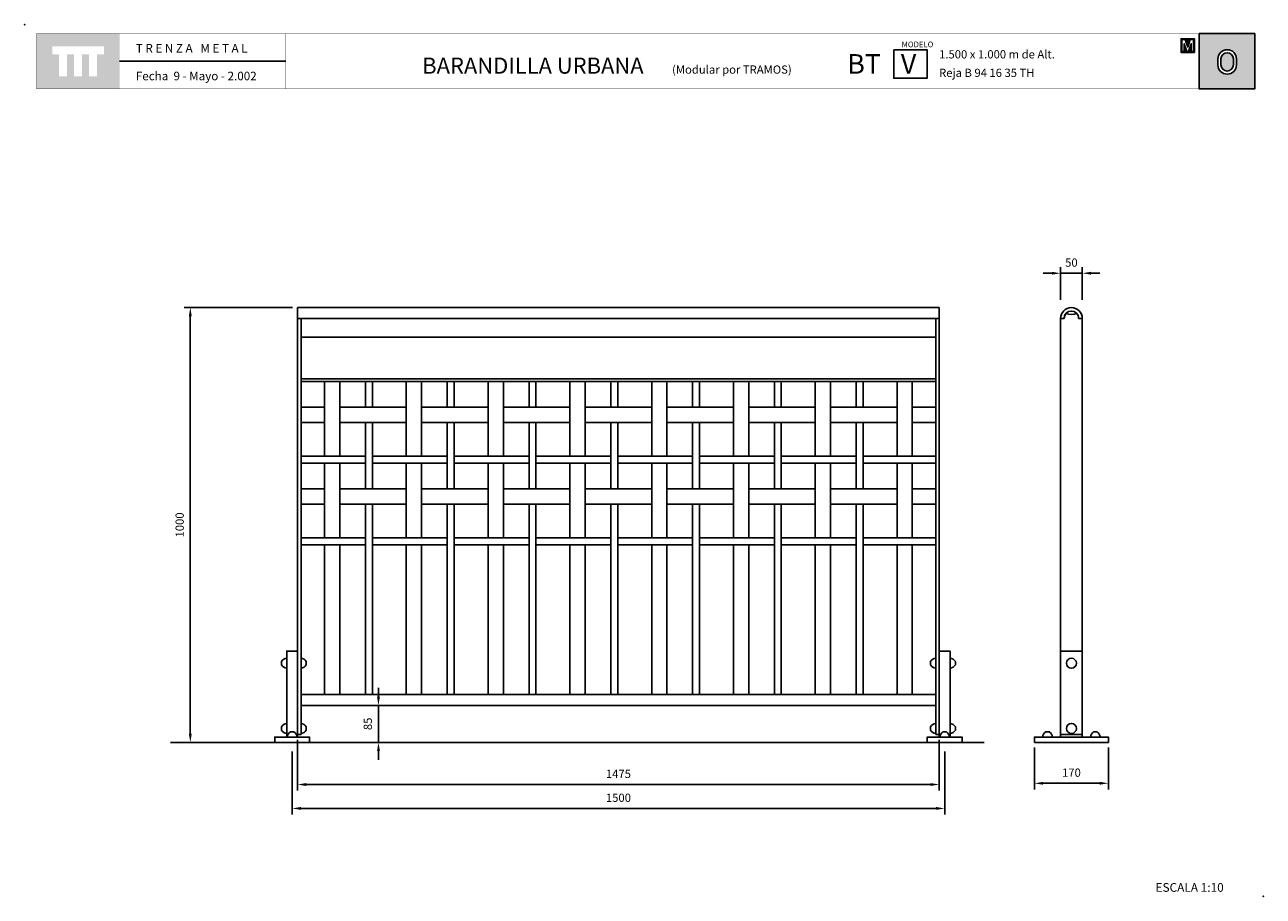
# Model space of a CAD drawing. Extents: x 1352.91 to 1355.76, y 233.08 to 235.09.
import ezdxf

# ---------------------------------------------------------------- set-up
doc = ezdxf.new("R2010")
doc.units = 0
doc.header["$MEASUREMENT"] = 0
doc.linetypes.add('LÍNEAS_OCULTAS2', pattern=[4.7625, 3.175, -1.5875])
doc.layers.get('DEFPOINTS').update_dxf_attribs({"linetype": 'CONTINUOUS'})
for name, color, linetype in [('CAJETIN', 7, 'CONTINUOUS'), ('COTAS', 7, 'CONTINUOUS'), ('MALLA', 3, 'CONTINUOUS'), ('PIEZA', 2, 'CONTINUOUS'), ('TRENZA', 7, 'CONTINUOUS')]:
    doc.layers.add(name, color=color, linetype=linetype)
doc.styles.add('ARIAL', font='ARIAL.TTF')
doc.styles.add('ROMANS', font='romans.shx', dxfattribs={"width": 1.1})
doc.dimstyles.new('ANGEL10', dxfattribs={"dimscale": 0.01, "dimtxt": 1.9, "dimasz": 2, "dimexe": 1.4, "dimexo": 1.2, "dimgap": 1.5, "dimtad": 1, "dimdec": 0, "dimlfac": 1000, "dimdsep": 46, "dimtxsty": 'ROMANS', "dimcen": 1, "dimclrd": 8, "dimclre": 8, "dimadec": 0, "dimazin": 0, "dimtfac": 1, "dimtmove": 0, "dimatfit": 3, "dimfxl": 1, "dimtolj": 1, "dimarcsym": 0})
doc.dimstyles.new('MIGUEL', dxfattribs={"dimscale": 0.01, "dimtxt": 1.9, "dimasz": 2, "dimexe": 1.4, "dimexo": 1.2, "dimgap": 1.5, "dimtad": 1, "dimdec": 1, "dimlfac": 1000, "dimdsep": 46, "dimtxsty": 'ROMANS', "dimcen": 1, "dimclrd": 8, "dimclre": 8, "dimadec": 0, "dimazin": 0, "dimtfac": 1, "dimtmove": 0, "dimatfit": 3, "dimfxl": 1, "dimtolj": 1, "dimarcsym": 0})

# ---------------------------------------------------------------- blocks, each defined once
blk = doc.blocks.new('*D4')
at = {"layer": 'COTAS', "color": 8, "lineweight": -2, "ltscale": 5}
for p, q in [((1353.5258, 234.4383), (1353.2772, 234.4383)), ((1353.2912, 234.4183), (1353.2912, 233.4583)), ((1353.2956, 233.4383), (1353.2772, 233.4383))]:
    blk.add_line(p, q, dxfattribs=at)
at = {"layer": 'COTAS', "color": 8, "ltscale": 5}
for points in [[(1353.2878, 234.4183), (1353.2945, 234.4183), (1353.2912, 234.4383)], [(1353.2878, 233.4583), (1353.2945, 233.4583), (1353.2912, 233.4383)]]:
    blk.add_solid(points, dxfattribs=at)
at = {"layer": 'DEFPOINTS', "color": 0, "ltscale": 5}
for p in [(1353.5378, 234.4383), (1353.2912, 233.4383), (1353.3076, 233.4383)]:
    blk.add_point(p, dxfattribs=at)
at = {"layer": 'COTAS', "color": 0, "ltscale": 5, "insert": (1353.2667, 233.9383), "char_height": 0.019, "attachment_point": 5, "rotation": 90, "style": 'ROMANS'}
blk.add_mtext('\\A1;1000', dxfattribs=at)
blk = doc.blocks.new('*D3')
at = {"layer": 'COTAS', "color": 8, "lineweight": -2, "ltscale": 5}
for p, q in [((1353.7237, 233.5433), (1353.7237, 233.5633)), ((1353.7343, 233.5233), (1353.7097, 233.5233)), ((1353.7237, 233.5233), (1353.7237, 233.4383)), ((1353.7343, 233.4383), (1353.7097, 233.4383)), ((1353.7237, 233.4183), (1353.7237, 233.3983))]:
    blk.add_line(p, q, dxfattribs=at)
at = {"layer": 'COTAS', "color": 8, "ltscale": 5}
for points in [[(1353.7204, 233.5433), (1353.727, 233.5433), (1353.7237, 233.5233)], [(1353.7204, 233.4183), (1353.727, 233.4183), (1353.7237, 233.4383)]]:
    blk.add_solid(points, dxfattribs=at)
at = {"layer": 'DEFPOINTS', "color": 0, "ltscale": 5}
for p in [(1353.7463, 233.5233), (1353.7237, 233.4383), (1353.7463, 233.4383)]:
    blk.add_point(p, dxfattribs=at)
at = {"layer": 'COTAS', "color": 0, "ltscale": 5, "insert": (1353.6992, 233.4808), "char_height": 0.019, "attachment_point": 5, "rotation": 90, "style": 'ROMANS'}
blk.add_mtext('\\A1;85', dxfattribs=at)
blk = doc.blocks.new('*D2')
at = {"layer": 'COTAS', "color": 8, "lineweight": -2, "ltscale": 5}
for p, q in [((1353.5253, 233.4173), (1353.5253, 233.2723)), ((1355.0253, 233.4173), (1355.0253, 233.2723)), ((1353.5453, 233.2863), (1355.0053, 233.2863))]:
    blk.add_line(p, q, dxfattribs=at)
at = {"layer": 'COTAS', "color": 8, "ltscale": 5}
for points in [[(1353.5453, 233.2896), (1353.5453, 233.283), (1353.5253, 233.2863)], [(1355.0053, 233.2896), (1355.0053, 233.283), (1355.0253, 233.2863)]]:
    blk.add_solid(points, dxfattribs=at)
at = {"layer": 'DEFPOINTS', "color": 0, "ltscale": 5}
for p in [(1353.5253, 233.4293), (1355.0253, 233.4293), (1355.0253, 233.2863)]:
    blk.add_point(p, dxfattribs=at)
at = {"layer": 'COTAS', "color": 0, "ltscale": 5, "insert": (1354.2753, 233.3108), "char_height": 0.019, "attachment_point": 5, "style": 'ROMANS'}
blk.add_mtext('\\A1;1500', dxfattribs=at)
blk = doc.blocks.new('*D1')
at = {"layer": 'COTAS', "color": 8, "lineweight": -2, "ltscale": 5}
for p, q in [((1355.2316, 233.4263), (1355.2316, 233.3301)), ((1355.4016, 233.4263), (1355.4016, 233.3301)), ((1355.2516, 233.3441), (1355.3816, 233.3441))]:
    blk.add_line(p, q, dxfattribs=at)
at = {"layer": 'COTAS', "color": 8, "ltscale": 5}
for points in [[(1355.2516, 233.3474), (1355.2516, 233.3408), (1355.2316, 233.3441)], [(1355.3816, 233.3474), (1355.3816, 233.3408), (1355.4016, 233.3441)]]:
    blk.add_solid(points, dxfattribs=at)
at = {"layer": 'DEFPOINTS', "color": 0, "ltscale": 5}
for p in [(1355.2316, 233.4383), (1355.4016, 233.4383), (1355.4016, 233.3441)]:
    blk.add_point(p, dxfattribs=at)
at = {"layer": 'COTAS', "color": 0, "ltscale": 5, "insert": (1355.3166, 233.3686), "char_height": 0.019, "attachment_point": 5, "style": 'ROMANS'}
blk.add_mtext('\\A1;170', dxfattribs=at)
blk = doc.blocks.new('*D0')
at = {"layer": 'COTAS', "color": 8, "lineweight": -2, "ltscale": 5}
for p, q in [((1355.2916, 234.4561), (1355.2916, 234.5312)), ((1355.3416, 234.4561), (1355.3416, 234.5312)), ((1355.2716, 234.5172), (1355.2516, 234.5172)), ((1355.2916, 234.5172), (1355.3416, 234.5172)), ((1355.3616, 234.5172), (1355.3816, 234.5172))]:
    blk.add_line(p, q, dxfattribs=at)
at = {"layer": 'COTAS', "color": 8, "ltscale": 5}
for points in [[(1355.2716, 234.5205), (1355.2716, 234.5139), (1355.2916, 234.5172)], [(1355.3616, 234.5205), (1355.3616, 234.5139), (1355.3416, 234.5172)]]:
    blk.add_solid(points, dxfattribs=at)
at = {"layer": 'DEFPOINTS', "color": 0, "ltscale": 5}
for p in [(1355.3416, 234.5172), (1355.2916, 234.4441), (1355.3416, 234.4441)]:
    blk.add_point(p, dxfattribs=at)
at = {"layer": 'COTAS', "color": 0, "ltscale": 5, "insert": (1355.3166, 234.5417), "char_height": 0.019, "attachment_point": 5, "style": 'ROMANS'}
blk.add_mtext('\\A1;50', dxfattribs=at)
blk = doc.blocks.new('*D5')
at = {"layer": 'CAJETIN', "color": 8, "lineweight": -2, "ltscale": 5}
for p, q in [((1353.5378, 233.4443), (1353.5378, 233.3273)), ((1355.0128, 233.4443), (1355.0128, 233.3273)), ((1353.5578, 233.3413), (1354.9928, 233.3413))]:
    blk.add_line(p, q, dxfattribs=at)
at = {"layer": 'CAJETIN', "color": 8, "ltscale": 5}
for points in [[(1353.5578, 233.3446), (1353.5578, 233.3379), (1353.5378, 233.3413)], [(1354.9928, 233.3446), (1354.9928, 233.3379), (1355.0128, 233.3413)]]:
    blk.add_solid(points, dxfattribs=at)
at = {"layer": 'DEFPOINTS', "color": 0, "ltscale": 5}
for p in [(1353.5378, 233.4563), (1355.0128, 233.4563), (1355.0128, 233.3413)]:
    blk.add_point(p, dxfattribs=at)
at = {"layer": 'CAJETIN', "color": 0, "ltscale": 5, "insert": (1354.2753, 233.3658), "char_height": 0.019, "attachment_point": 5, "style": 'ROMANS'}
blk.add_mtext('\\A1;1475', dxfattribs=at)
blk = doc.blocks.new('nuevo bloque')
at = {"layer": 'TRENZA', "color": 8}
blk.add_lwpolyline([(-0.012, 0.004), (-0.012, -0.004, 0.207591), (0, -0.0115), (0, 0.0115, 0.207591)], format="xyb", close=True, dxfattribs=at)
blk = doc.blocks.new('ROBLON')
at = {"layer": 'TRENZA', "ltscale": 5}
blk.add_blockref('nuevo bloque', (0, 0), dxfattribs=at)

msp = doc.modelspace()

# ---------------------------------------------------------------- hatches: boundary and pattern name
at = {"layer": 'CAJETIN', "linetype": 'Continuous'}
h = msp.add_hatch(color=256, dxfattribs=at)
h.paths.add_polyline_path([(1353.12861, 235.06827), (1352.93772, 235.06827), (1352.93772, 234.94101), (1353.12861, 234.94101)])
h.paths.add_polyline_path([(1353.09266, 235.02064), (1353.07697, 235.02064), (1353.07697, 234.97022), (1353.05855, 234.97022), (1353.05855, 235.02064), (1353.04225, 235.02064), (1353.04225, 234.97022), (1353.02383, 234.97022), (1353.02383, 235.02064), (1353.00758, 235.02064), (1353.00758, 234.97022), (1352.98916, 234.97022), (1352.98916, 235.02064), (1352.97367, 235.02064), (1352.97367, 235.03907), (1353.09266, 235.03907)], flags=16)
at = {"layer": 'CAJETIN'}
h = msp.add_hatch(color=256, dxfattribs=at)
h.paths.add_polyline_path([(1355.61028, 235.06833), (1355.61028, 234.94107), (1355.73786, 234.94107), (1355.73786, 235.06833)])
h.paths.add_polyline_path([(1355.69582, 235.01005), (1355.69582, 234.99645, -1), (1355.65336, 234.99645), (1355.65336, 235.01005, -1)], flags=16)
h.paths.add_polyline_path([(1355.68882, 235.01005), (1355.68882, 234.99645, -1), (1355.66036, 234.99645), (1355.66036, 235.01005, -1)], flags=0)
at = {"layer": 'CAJETIN', "ltscale": 5}
h = msp.add_hatch(color=8, dxfattribs=at)
h.paths.add_polyline_path([(1355.58386, 235.05665), (1355.58202, 235.05665), (1355.56855, 235.05665), (1355.56855, 235.02507), (1355.57842, 235.02507), (1355.5893, 235.02507), (1355.59918, 235.02507), (1355.59918, 235.05665), (1355.58571, 235.05665)])
h.paths.add_polyline_path([(1355.58961, 235.05466), (1355.59704, 235.05466), (1355.59704, 235.02706), (1355.59184, 235.02706), (1355.59184, 235.04485), (1355.58596, 235.02706), (1355.58177, 235.02706), (1355.57588, 235.04485), (1355.57588, 235.02706), (1355.57068, 235.02706), (1355.57068, 235.05466), (1355.57811, 235.05466), (1355.58386, 235.03729)], flags=16)

# ---------------------------------------------------------------- linework, layer by layer
at = {"layer": 'CAJETIN'}
msp.add_line((1355.61028, 235.06833), (1355.61028, 234.94107), dxfattribs=at)
at = {"layer": 'CAJETIN', "ltscale": 5}
msp.add_line((1353.51052, 235.0047), (1353.12875, 235.0047), dxfattribs=at)
at = {"layer": 'CAJETIN', "linetype": 'Continuous', "const_width": 0.000585}
for points in [[(1352.93786, 234.94107), (1353.12875, 234.94107), (1353.12875, 235.06833), (1352.93786, 235.06833)], [(1353.12875, 234.94107), (1353.51052, 234.94107), (1353.51052, 235.06833), (1353.12875, 235.06833)], [(1353.12875, 234.94107), (1353.51052, 234.94107), (1353.51052, 235.06833), (1353.12875, 235.06833)], [(1353.12875, 234.94107), (1353.51052, 234.94107), (1353.51052, 235.06833), (1353.12875, 235.06833)], [(1353.12875, 234.94107), (1353.51052, 234.94107), (1353.51052, 235.06833), (1353.12875, 235.06833)], [(1353.51052, 234.94107), (1354.73631, 234.94107), (1354.73631, 235.06833), (1353.51052, 235.06833)], [(1354.73631, 234.94107), (1355.73786, 234.94107), (1355.73786, 235.06833), (1354.73631, 235.06833)]]:
    msp.add_lwpolyline(points, close=True, dxfattribs=at)
at = {"layer": 'CAJETIN'}
for points in [[(1355.73786, 235.06833), (1355.61028, 235.06833), (1355.61028, 234.94107), (1355.73786, 234.94107)], [(1354.90833, 235.03123), (1354.9847, 235.03123), (1354.9847, 234.96566), (1354.90833, 234.96566)]]:
    msp.add_lwpolyline(points, close=True, dxfattribs=at)
at = {"layer": 'CAJETIN', "color": 8, "ltscale": 5}
for points in [[(1355.57842, 235.02507), (1355.56855, 235.02507), (1355.56855, 235.05665), (1355.58202, 235.05665), (1355.58386, 235.05665), (1355.58571, 235.05665), (1355.59918, 235.05665), (1355.59918, 235.02507), (1355.5893, 235.02507), (1355.5893, 235.02507), (1355.57842, 235.02507)], [(1355.58596, 235.02706), (1355.59184, 235.04485), (1355.59184, 235.02706), (1355.59704, 235.02706), (1355.59704, 235.05466), (1355.58961, 235.05466), (1355.58386, 235.03729), (1355.57811, 235.05466), (1355.57068, 235.05466), (1355.57068, 235.02706), (1355.57588, 235.02706), (1355.57588, 235.04485), (1355.58177, 235.02706)]]:
    msp.add_lwpolyline(points, close=True, dxfattribs=at)
at = {"layer": 'CAJETIN'}
for points in [[(1355.69582, 234.99645), (1355.69582, 235.01005, 1), (1355.65336, 235.01005), (1355.65336, 234.99645, 1)], [(1355.68882, 234.99645), (1355.68882, 235.01005, 1), (1355.66036, 235.01005), (1355.66036, 234.99645, 1)]]:
    msp.add_lwpolyline(points, format="xyb", close=True, dxfattribs=at)
for p in [(1352.91066, 235.0887), (1355.75748, 233.08431)]:
    msp.add_point(p, dxfattribs=at)
at = {"layer": 'MALLA', "ltscale": 5}
for points in [[(1353.63475, 234.26826), (1353.63475, 234.09626), (1353.59975, 234.09626), (1353.59975, 234.26826)], [(1353.70975, 234.26826), (1353.70975, 234.20926), (1353.69375, 234.20926), (1353.69375, 234.26826)], [(1353.82275, 234.26826), (1353.82275, 234.09626), (1353.78775, 234.09626), (1353.78775, 234.26826)], [(1353.89775, 234.26826), (1353.89775, 234.20926), (1353.88175, 234.20926), (1353.88175, 234.26826)], [(1354.01075, 234.26826), (1354.01075, 234.09626), (1353.97575, 234.09626), (1353.97575, 234.26826)], [(1354.08575, 234.26826), (1354.08575, 234.20926), (1354.06975, 234.20926), (1354.06975, 234.26826)], [(1354.19875, 234.26826), (1354.19875, 234.09626), (1354.16375, 234.09626), (1354.16375, 234.26826)], [(1354.27375, 234.26826), (1354.27375, 234.20926), (1354.25775, 234.20926), (1354.25775, 234.26826)], [(1354.38675, 234.26826), (1354.38675, 234.09626), (1354.35175, 234.09626), (1354.35175, 234.26826)], [(1354.46175, 234.26826), (1354.46175, 234.20926), (1354.44575, 234.20926), (1354.44575, 234.26826)], [(1354.57475, 234.26826), (1354.57475, 234.09626), (1354.53975, 234.09626), (1354.53975, 234.26826)], [(1354.64975, 234.26826), (1354.64975, 234.20926), (1354.63375, 234.20926), (1354.63375, 234.26826)], [(1354.76275, 234.26826), (1354.76275, 234.09626), (1354.72775, 234.09626), (1354.72775, 234.26826)], [(1354.83775, 234.26826), (1354.83775, 234.20926), (1354.82175, 234.20926), (1354.82175, 234.26826)], [(1354.95075, 234.26826), (1354.95075, 234.09626), (1354.91575, 234.09626), (1354.91575, 234.26826)], [(1353.59975, 234.20926), (1353.59975, 234.17426), (1353.54575, 234.17426), (1353.54575, 234.20926)], [(1353.78775, 234.20926), (1353.78775, 234.17426), (1353.63475, 234.17426), (1353.63475, 234.20926)], [(1353.97575, 234.20926), (1353.97575, 234.17426), (1353.82275, 234.17426), (1353.82275, 234.20926)], [(1354.16375, 234.20926), (1354.16375, 234.17426), (1354.01075, 234.17426), (1354.01075, 234.20926)], [(1354.35175, 234.20926), (1354.35175, 234.17426), (1354.19875, 234.17426), (1354.19875, 234.20926)], [(1354.53975, 234.20926), (1354.53975, 234.17426), (1354.38675, 234.17426), (1354.38675, 234.20926)], [(1354.72775, 234.20926), (1354.72775, 234.17426), (1354.57475, 234.17426), (1354.57475, 234.20926)], [(1354.91575, 234.20926), (1354.91575, 234.17426), (1354.76275, 234.17426), (1354.76275, 234.20926)], [(1355.00475, 234.20926), (1355.00475, 234.17426), (1354.95075, 234.17426), (1354.95075, 234.20926)], [(1353.70975, 234.17426), (1353.70975, 234.02126), (1353.69375, 234.02126), (1353.69375, 234.17426)], [(1353.89775, 234.17426), (1353.89775, 234.02126), (1353.88175, 234.02126), (1353.88175, 234.17426)], [(1354.08575, 234.17426), (1354.08575, 234.02126), (1354.06975, 234.02126), (1354.06975, 234.17426)], [(1354.27375, 234.17426), (1354.27375, 234.02126), (1354.25775, 234.02126), (1354.25775, 234.17426)], [(1354.46175, 234.17426), (1354.46175, 234.02126), (1354.44575, 234.02126), (1354.44575, 234.17426)], [(1354.64975, 234.17426), (1354.64975, 234.02126), (1354.63375, 234.02126), (1354.63375, 234.17426)], [(1354.83775, 234.17426), (1354.83775, 234.02126), (1354.82175, 234.02126), (1354.82175, 234.17426)], [(1353.69375, 234.09626), (1353.69375, 234.08026), (1353.54575, 234.08026), (1353.54575, 234.09626)], [(1353.88175, 234.09626), (1353.88175, 234.08026), (1353.70975, 234.08026), (1353.70975, 234.09626)], [(1354.06975, 234.09626), (1354.06975, 234.08026), (1353.89775, 234.08026), (1353.89775, 234.09626)], [(1354.25775, 234.09626), (1354.25775, 234.08026), (1354.08575, 234.08026), (1354.08575, 234.09626)], [(1354.44575, 234.09626), (1354.44575, 234.08026), (1354.27375, 234.08026), (1354.27375, 234.09626)], [(1354.63375, 234.09626), (1354.63375, 234.08026), (1354.46175, 234.08026), (1354.46175, 234.09626)], [(1354.82175, 234.09626), (1354.82175, 234.08026), (1354.64975, 234.08026), (1354.64975, 234.09626)], [(1355.00475, 234.09626), (1355.00475, 234.08026), (1354.83775, 234.08026), (1354.83775, 234.09626)], [(1353.63475, 234.08026), (1353.63475, 233.90826), (1353.59975, 233.90826), (1353.59975, 234.08026)], [(1353.82275, 234.08026), (1353.82275, 233.90826), (1353.78775, 233.90826), (1353.78775, 234.08026)], [(1354.01075, 234.08026), (1354.01075, 233.90826), (1353.97575, 233.90826), (1353.97575, 234.08026)], [(1354.19875, 234.08026), (1354.19875, 233.90826), (1354.16375, 233.90826), (1354.16375, 234.08026)], [(1354.38675, 234.08026), (1354.38675, 233.90826), (1354.35175, 233.90826), (1354.35175, 234.08026)], [(1354.57475, 234.08026), (1354.57475, 233.90826), (1354.53975, 233.90826), (1354.53975, 234.08026)], [(1354.76275, 234.08026), (1354.76275, 233.90826), (1354.72775, 233.90826), (1354.72775, 234.08026)], [(1354.95075, 234.08026), (1354.95075, 233.90826), (1354.91575, 233.90826), (1354.91575, 234.08026)], [(1353.59975, 234.02126), (1353.59975, 233.98626), (1353.54575, 233.98626), (1353.54575, 234.02126)], [(1353.78775, 234.02126), (1353.78775, 233.98626), (1353.63475, 233.98626), (1353.63475, 234.02126)], [(1353.97575, 234.02126), (1353.97575, 233.98626), (1353.82275, 233.98626), (1353.82275, 234.02126)], [(1354.16375, 234.02126), (1354.16375, 233.98626), (1354.01075, 233.98626), (1354.01075, 234.02126)], [(1354.35175, 234.02126), (1354.35175, 233.98626), (1354.19875, 233.98626), (1354.19875, 234.02126)], [(1354.53975, 234.02126), (1354.53975, 233.98626), (1354.38675, 233.98626), (1354.38675, 234.02126)], [(1354.72775, 234.02126), (1354.72775, 233.98626), (1354.57475, 233.98626), (1354.57475, 234.02126)], [(1354.91575, 234.02126), (1354.91575, 233.98626), (1354.76275, 233.98626), (1354.76275, 234.02126)], [(1355.00475, 234.02126), (1355.00475, 233.98626), (1354.95075, 233.98626), (1354.95075, 234.02126)], [(1353.70975, 233.98626), (1353.70975, 233.54826), (1353.69375, 233.54826), (1353.69375, 233.98626)], [(1353.89775, 233.98626), (1353.89775, 233.54826), (1353.88175, 233.54826), (1353.88175, 233.98626)], [(1354.08575, 233.98626), (1354.08575, 233.54826), (1354.06975, 233.54826), (1354.06975, 233.98626)], [(1354.27375, 233.98626), (1354.27375, 233.54826), (1354.25775, 233.54826), (1354.25775, 233.98626)], [(1354.46175, 233.98626), (1354.46175, 233.54826), (1354.44575, 233.54826), (1354.44575, 233.98626)], [(1354.64975, 233.98626), (1354.64975, 233.54826), (1354.63375, 233.54826), (1354.63375, 233.98626)], [(1354.83775, 233.98626), (1354.83775, 233.54826), (1354.82175, 233.54826), (1354.82175, 233.98626)], [(1353.69375, 233.90826), (1353.69375, 233.89226), (1353.54575, 233.89226), (1353.54575, 233.90826)], [(1353.88175, 233.90826), (1353.88175, 233.89226), (1353.70975, 233.89226), (1353.70975, 233.90826)], [(1354.06975, 233.90826), (1354.06975, 233.89226), (1353.89775, 233.89226), (1353.89775, 233.90826)], [(1354.25775, 233.90826), (1354.25775, 233.89226), (1354.08575, 233.89226), (1354.08575, 233.90826)], [(1354.44575, 233.90826), (1354.44575, 233.89226), (1354.27375, 233.89226), (1354.27375, 233.90826)], [(1354.63375, 233.90826), (1354.63375, 233.89226), (1354.46175, 233.89226), (1354.46175, 233.90826)], [(1354.82175, 233.90826), (1354.82175, 233.89226), (1354.64975, 233.89226), (1354.64975, 233.90826)], [(1355.00475, 233.90826), (1355.00475, 233.89226), (1354.83775, 233.89226), (1354.83775, 233.90826)], [(1353.63475, 233.89226), (1353.63475, 233.54826), (1353.59975, 233.54826), (1353.59975, 233.89226)], [(1353.82275, 233.89226), (1353.82275, 233.54826), (1353.78775, 233.54826), (1353.78775, 233.89226)], [(1354.01075, 233.89226), (1354.01075, 233.54826), (1353.97575, 233.54826), (1353.97575, 233.89226)], [(1354.19875, 233.89226), (1354.19875, 233.54826), (1354.16375, 233.54826), (1354.16375, 233.89226)], [(1354.38675, 233.89226), (1354.38675, 233.54826), (1354.35175, 233.54826), (1354.35175, 233.89226)], [(1354.57475, 233.89226), (1354.57475, 233.54826), (1354.53975, 233.54826), (1354.53975, 233.89226)], [(1354.76275, 233.89226), (1354.76275, 233.54826), (1354.72775, 233.54826), (1354.72775, 233.89226)], [(1354.95075, 233.89226), (1354.95075, 233.54826), (1354.91575, 233.54826), (1354.91575, 233.89226)]]:
    msp.add_lwpolyline(points, close=True, dxfattribs=at)
at = {"layer": 'PIEZA', "ltscale": 5}
for p, q in [((1353.53775, 234.43826), (1353.53775, 233.45626)), ((1353.53775, 234.43826), (1355.01275, 234.43826)), ((1355.01275, 234.43826), (1355.01275, 233.45626)), ((1353.53775, 234.41326), (1355.01275, 234.41326)), ((1353.54575, 234.41326), (1353.54575, 233.45626)), ((1355.00475, 234.41326), (1355.00475, 233.45626)), ((1353.54575, 234.37008), (1355.00475, 234.37008)), ((1353.54575, 234.27426), (1355.00475, 234.27426)), ((1353.54575, 234.26826), (1355.00475, 234.26826)), ((1353.54575, 233.54826), (1355.00475, 233.54826)), ((1353.54575, 233.52326), (1355.00475, 233.52326)), ((1353.53775, 233.45626), (1353.54575, 233.45626)), ((1355.00475, 233.45626), (1355.01275, 233.45626)), ((1355.29155, 233.45626), (1355.34155, 233.45626)), ((1353.24538, 233.43826), (1355.11593, 233.43826))]:
    msp.add_line(p, q, dxfattribs=at)
at = {"layer": 'PIEZA', "color": 2}
for p, q in [((1355.29155, 234.41326), (1355.29155, 233.45026)), ((1355.29155, 234.41326), (1355.30005, 234.41326)), ((1355.33305, 234.41326), (1355.34155, 234.41326)), ((1355.34155, 234.41326), (1355.34155, 233.45026))]:
    msp.add_line(p, q, dxfattribs=at)
at = {"layer": 'PIEZA', "color": 8, "linetype": 'LÍNEAS_OCULTAS2', "ltscale": 0.005}
msp.add_line((1355.34155, 233.64826), (1355.29155, 233.64826), dxfattribs=at)
at = {"layer": 'PIEZA', "color": 2}
msp.add_lwpolyline([(1355.34155, 234.41326), (1355.33355, 234.41326, 1), (1355.29955, 234.41326), (1355.29155, 234.41326, -1)], format="xyb", close=True, dxfattribs=at)
at = {"layer": 'PIEZA'}
for points in [[(1353.51275, 233.45026), (1353.53775, 233.45026), (1353.53775, 233.64826), (1353.51275, 233.64826)], [(1355.03775, 233.45026), (1355.01275, 233.45026), (1355.01275, 233.64826), (1355.03775, 233.64826)], [(1353.48525, 233.43826), (1353.56525, 233.43826), (1353.56525, 233.45026), (1353.48525, 233.45026)], [(1355.06525, 233.43826), (1354.98525, 233.43826), (1354.98525, 233.45026), (1355.06525, 233.45026)], [(1355.23155, 233.43826), (1355.40155, 233.43826), (1355.40155, 233.45026), (1355.23155, 233.45026)]]:
    msp.add_lwpolyline(points, close=True, dxfattribs=at)
at = {"layer": 'PIEZA', "color": 8, "ltscale": 5}
for centre in [(1355.31655, 233.62026), (1355.31655, 233.47026)]:
    msp.add_circle(centre, 0.0115, dxfattribs=at)
at = {"layer": 'PIEZA', "color": 2}
for centre, radius, start, end in [((1355.31655, 234.41326), 0.0165, 136.3429, 180), ((1355.31655, 234.45326), 0.031, 247.35127, 292.64873), ((1355.31655, 234.41326), 0.0165, 0, 43.6571)]:
    msp.add_arc(centre, radius, start, end, dxfattribs=at)

# ---------------------------------------------------------------- block references
at = {"layer": 'PIEZA', "ltscale": 5}
for p in [(1353.51275, 233.62026), (1355.00475, 233.62026), (1353.51275, 233.47026), (1355.00475, 233.47026)]:
    msp.add_blockref('ROBLON', p, dxfattribs=at)
at = {"layer": 'PIEZA', "ltscale": 5, "xscale": -1}
for p in [(1353.54575, 233.62026), (1355.03775, 233.62026), (1353.54575, 233.47026), (1355.03775, 233.47026)]:
    msp.add_blockref('ROBLON', p, dxfattribs=at)
at = {"layer": 'PIEZA', "ltscale": 5, "xscale": -1, "rotation": 90}
msp.add_blockref('ROBLON', (1353.52525, 233.45026), dxfattribs=at)
at = {"layer": 'PIEZA', "ltscale": 5, "rotation": 270}
for p in [(1355.02525, 233.45026), (1355.26155, 233.45026), (1355.37155, 233.45026)]:
    msp.add_blockref('ROBLON', p, dxfattribs=at)

# ---------------------------------------------------------------- texts
at = {"layer": 'CAJETIN'}
for s, height, style, p in [('MODELO', 0.013, 'ARIAL', (1354.92624, 235.03699)), ('BARANDILLA URBANA', 0.037, 'ARIAL', (1353.82428, 234.97614)), ('BT', 0.045, 'ARIAL', (1354.80144, 234.97614)), ('V', 0.045, 'ARIAL', (1354.9245, 234.97614)), ('1.500 x 1.000 m de Alt.', 0.019, 'ARIAL', (1355.01242, 235.01122)), ('(Modular por TRAMOS)', 0.019, 'ARIAL', (1354.39859, 234.97614)), ('Reja B 94 16 35 TH', 0.019, 'ARIAL', (1355.01242, 234.9687)), ('ESCALA 1:10', 0.02, 'ROMANS', (1355.50986, 233.09456))]:
    msp.add_text(s, height=height, dxfattribs=dict(at, style=style)).set_placement(p)
at = {"layer": 'CAJETIN', "linetype": 'Continuous', "char_height": 0.0196121, "attachment_point": 1}
for s, insert, width in [('\\fArial|b0|i0|c0|p34;T R E N Z A   M E T A L', (1353.16602, 235.04447), 0.3305607), ('{\\fArial|b0|i0|c0|p34;Fecha  9 - Mayo - 2.002}', (1353.16602, 234.98064), 0.3306)]:
    msp.add_mtext(s, dxfattribs=dict(at, insert=insert, width=width))

# ---------------------------------------------------------------- dimensions: what is measured, and where the dimension line sits
at = {"layer": 'CAJETIN', "ltscale": 5}
dim = msp.add_linear_dim(base=(1355.01275, 233.34126), p1=(1353.53775, 233.45626), p2=(1355.01275, 233.45626), dimstyle='MIGUEL', dxfattribs=at)
dim.commit()
dim.dimension.update_dxf_attribs({"geometry": '*D5', "text_midpoint": (1354.27525, 233.34126), "dimtype": 160})
at = {"layer": 'COTAS', "ltscale": 5}
dim = msp.add_linear_dim(base=(1355.34155, 234.51719), p1=(1355.29155, 234.4441), p2=(1355.34155, 234.4441), dimstyle='MIGUEL', override={"dimdec": 0}, dxfattribs=at)
dim.commit()
dim.dimension.update_dxf_attribs({"geometry": '*D0', "text_midpoint": (1355.31655, 234.51719), "dimtype": 160})
dim = msp.add_linear_dim(base=(1353.29117, 233.43826), p1=(1353.53775, 234.43826), p2=(1353.30765, 233.43826), angle=90, dimstyle='ANGEL10', dxfattribs=at)
dim.commit()
dim.dimension.update_dxf_attribs({"geometry": '*D4', "text_midpoint": (1353.26667, 233.93826)})
dim = msp.add_linear_dim(base=(1353.72369, 233.43826), p1=(1353.74632, 233.52326), p2=(1353.74632, 233.43826), angle=90, dimstyle='ANGEL10', dxfattribs=at)
dim.commit()
dim.dimension.update_dxf_attribs({"geometry": '*D3', "text_midpoint": (1353.72369, 233.48076), "dimtype": 160})
dim = msp.add_linear_dim(base=(1355.02525, 233.28631), p1=(1353.52525, 233.42926), p2=(1355.02525, 233.42926), dimstyle='MIGUEL', dxfattribs=at)
dim.commit()
dim.dimension.update_dxf_attribs({"geometry": '*D2', "text_midpoint": (1354.27525, 233.31081)})
dim = msp.add_linear_dim(base=(1355.40155, 233.34411), p1=(1355.23155, 233.43826), p2=(1355.40155, 233.43826), dimstyle='MIGUEL', override={"dimdec": 0}, dxfattribs=at)
dim.commit()
dim.dimension.update_dxf_attribs({"geometry": '*D1', "text_midpoint": (1355.31655, 233.36861)})

doc.saveas('drawing.dxf')
